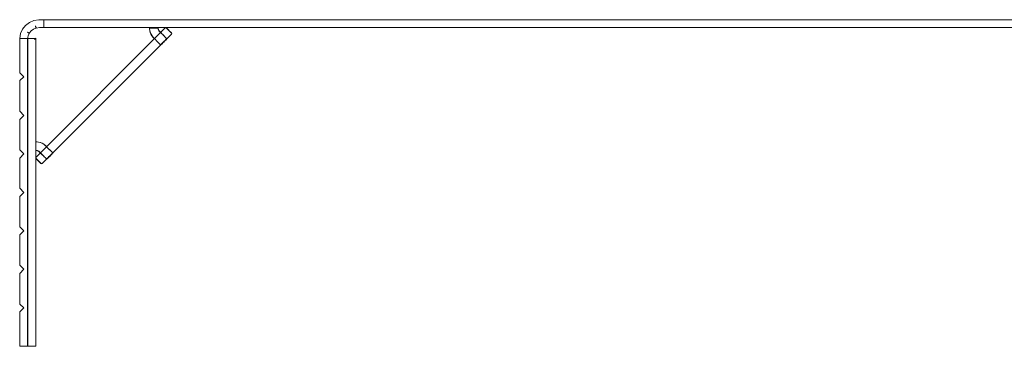
# Model space of a CAD drawing. Units: millimetres. Extents: x -13904 to -11662, y -4170 to -2986.
# Drawn here: x -13904 to -12783, y -4170 to -3798 of the extents above; entities that cross this region are included whole.
import ezdxf

# ---------------------------------------------------------------- set-up
doc = ezdxf.new("R2010")
doc.units = ezdxf.units.MM
doc.layers.add('HIDE', color=7, linetype='Continuous', lineweight=18, true_color=0x7fffbf)

# ---------------------------------------------------------------- blocks, each defined once
blk = doc.blocks.new('1_DWG-V1-ПАНЕЛИ')
at = {"layer": 'HIDE', "color": 7}
for p, q in [((-743.3, 179.6), (-746.8, 175.3)), ((-743.3, 179.6), (-738.9, 183)), ((-738.9, 183), (-733.8, 185.1)), ((-728.3, 186), (-733.8, 185.1)), ((-728.3, 186), (-722.7, 186)), ((-722.7, 177), (-722.7, 186)), ((-722.6, 186), (-722.7, 186)), ((-722.7, 186), (-722.7, 177)), ((-722.4, 186), (-722.6, 186)), ((-722, 186), (-722.4, 186)), ((-721.4, 186), (-722, 186)), ((-720.7, 186), (-721.4, 186)), ((-719.8, 186), (-720.7, 186)), ((-718.8, 186), (-719.8, 186)), ((-717.7, 186), (-718.8, 186)), ((-716.4, 186), (-717.7, 186)), ((-715, 186), (-716.4, 186)), ((-713.4, 186), (-715, 186)), ((-706.1, 186), (-713.4, 186)), ((-711.8, 186), (-713.4, 186)), ((-710, 186), (-711.8, 186)), ((-706.1, 186), (-710, 186)), ((-701.7, 186), (-706.1, 186)), ((-704, 186), (-706.1, 186)), ((-701.7, 186), (-704, 186)), ((-699.4, 186), (-701.7, 186)), ((-697, 186), (-699.4, 186)), ((-694.5, 186), (-697, 186)), ((-691.9, 186), (-694.5, 186)), ((-689.2, 186), (-691.9, 186)), ((-686.5, 186), (-689.2, 186)), ((-683.6, 186), (-686.5, 186)), ((-680.7, 186), (-683.6, 186)), ((-677.7, 186), (-680.7, 186)), ((-674.7, 186), (-677.7, 186)), ((-671.6, 186), (-674.7, 186)), ((-668.5, 186), (-671.6, 186)), ((-665.3, 186), (-668.5, 186)), ((-662, 186), (-665.3, 186)), ((-658.7, 186), (-662, 186)), ((658.7, 186), (-658.7, 186)), ((-750, 164.7), (-749, 170.2)), ((-749, 170.2), (-746.8, 175.3)), ((-739.3, 170.2), (-741.3, 171.9)), ((-738.8, 170.9), (-741.3, 171.9)), ((-740.4, 167.6), (-739.3, 170.2)), ((-737, 173.2), (-738.8, 170.9)), ((-737, 173.2), (-734.4, 175.2)), ((-734.4, 175.2), (-731.7, 176.3)), ((-730.9, 176.5), (-732, 179)), ((-731.7, 176.3), (-732, 179)), ((-584.3, 176.7), (-731.6, 29.3)), ((-727.6, 177), (-730.9, 176.5)), ((-727.6, 177), (-722.7, 177)), ((-724.5, 22.3), (-577.3, 169.6)), ((-722.7, 177), (-722.7, 177)), ((-722.6, 177), (-722.7, 177)), ((-722.4, 177), (-722.6, 177)), ((-722, 177), (-722.4, 177)), ((-721.4, 177), (-722, 177)), ((-720.7, 177), (-721.4, 177)), ((-719.8, 177), (-720.7, 177)), ((-718.8, 177), (-719.8, 177)), ((-717.7, 177), (-718.8, 177)), ((-716.4, 177), (-717.7, 177)), ((-715, 177), (-716.4, 177)), ((-713.4, 177), (-715, 177)), ((-711.8, 177), (-713.4, 177)), ((-710, 177), (-711.8, 177)), ((-708.1, 177), (-710, 177)), ((-706.1, 177), (-708.1, 177)), ((-704, 177), (-706.1, 177)), ((-701.7, 177), (-704, 177)), ((-699.4, 177), (-701.7, 177)), ((-697, 177), (-699.4, 177)), ((-694.5, 177), (-697, 177)), ((-691.9, 177), (-694.5, 177)), ((-689.2, 177), (-691.9, 177)), ((-686.5, 177), (-689.2, 177)), ((-683.6, 177), (-686.5, 177)), ((-680.7, 177), (-683.6, 177)), ((-677.7, 177), (-680.7, 177)), ((-674.7, 177), (-677.7, 177)), ((-671.6, 177), (-674.7, 177)), ((-668.5, 177), (-671.6, 177)), ((-665.3, 177), (-668.5, 177)), ((-662, 177), (-665.3, 177)), ((-658.7, 177), (-662, 177)), ((658.7, 177), (-658.7, 177)), ((-602.2, 176.5), (-602.2, 177)), ((-602.2, 176.5), (-602.2, 177)), ((-602.2, 176.5), (-602.2, 177)), ((-602.2, 176.5), (-602.2, 177)), ((-602.2, 176.5), (-602.2, 177)), ((-602.2, 177), (-601.4, 177)), ((-602.2, 177), (-601.5, 177)), ((-601.5, 176.9), (-602.2, 177)), ((-602.2, 177), (-602.2, 176.9)), ((-601.5, 177), (-602.2, 177)), ((-602.2, 176.5), (-602.2, 176.9)), ((-602.1, 175.2), (-602.2, 176.5)), ((-602.2, 176.2), (-602.2, 176.5)), ((-601.5, 176.5), (-602.2, 176.5)), ((-602.2, 176.3), (-602.2, 176.5)), ((-601.5, 176.5), (-602.2, 176.5)), ((-602.2, 176.5), (-601.6, 176.5)), ((-601.5, 176.5), (-602.2, 176.5)), ((-602, 176.5), (-602.2, 176.5)), ((-602.2, 176.5), (-602.1, 176.5)), ((-602.1, 175.3), (-602.2, 176.5)), ((-602.2, 175.5), (-602.2, 176.3)), ((-602.1, 175.2), (-602.2, 176.2)), ((-602, 173.8), (-602.2, 175.5)), ((-602.2, 175.5), (-601.9, 173.5)), ((-602.2, 175.5), (-602.1, 175.3)), ((-602.1, 176.5), (-601.6, 176.5)), ((-602.1, 175.2), (-602.1, 175.3)), ((-601.9, 173.6), (-602.1, 175.2)), ((-602, 176.5), (-601.5, 176.5)), ((-601.4, 171.7), (-602, 173.8)), ((-602, 173.8), (-601.4, 171.5)), ((-602, 173.8), (-601.9, 173.5)), ((-601.9, 173.6), (-601.9, 173.5)), ((-601.4, 171.5), (-601.9, 173.5)), ((-601.6, 176.9), (-600.9, 176.9)), ((-601.3, 176.5), (-601.6, 176.5)), ((-601.3, 176.5), (-601.6, 176.5)), ((-601.6, 176.5), (-600.9, 176.5)), ((-600.9, 176.5), (-601.6, 176.5)), ((-600.7, 177), (-601.5, 177)), ((-600.7, 177), (-601.5, 177)), ((-600.7, 176.5), (-601.5, 176.5)), ((-600.7, 176.5), (-601.5, 176.5)), ((-600.7, 176.5), (-601.5, 176.5)), ((-600.7, 176.5), (-601.5, 176.5)), ((-601.4, 177), (-600.6, 177)), ((-600.6, 169.6), (-601.4, 171.7)), ((-601.4, 171.7), (-600.5, 169.4)), ((-601.4, 171.7), (-601.4, 171.5)), ((-600.5, 169.5), (-601.4, 171.5)), ((-601.4, 171.5), (-601.4, 171.5)), ((-600.7, 177), (-601.3, 177)), ((-601.3, 177), (-600.5, 177)), ((-601.3, 176.9), (-600.9, 176.9)), ((-601.3, 176.5), (-600.9, 176.5)), ((-600.7, 176.5), (-601.3, 176.5)), ((-601.3, 176.5), (-600.5, 176.5)), ((-599.8, 176.9), (-600.9, 176.9)), ((-600.9, 176.9), (-599.7, 176.9)), ((-599.8, 176.5), (-600.9, 176.5)), ((-600.9, 176.5), (-599.7, 176.5)), ((-600.9, 176.5), (-599.8, 176.5)), ((-600.7, 177), (-599.7, 177)), ((-600.7, 177), (-600.7, 177)), ((-600.7, 176.5), (-599.7, 176.5)), ((-600.7, 176.5), (-600.7, 176.5)), ((-599.7, 176.5), (-600.7, 176.5)), ((-600.7, 176.5), (-599.8, 176.5)), ((-600.6, 177), (-599.7, 177)), ((-599.5, 167.7), (-600.6, 169.6)), ((-600.6, 169.6), (-599.4, 167.6)), ((-600.6, 169.6), (-600.5, 169.4)), ((-600.5, 177), (-599.4, 177)), ((-600.5, 176.5), (-599.4, 176.5)), ((-600.5, 169.5), (-600.5, 169.5)), ((-599.4, 167.6), (-600.5, 169.5)), ((-598.6, 177), (-599.8, 177)), ((-598.5, 177), (-599.8, 177)), ((-598.5, 176.9), (-599.8, 176.9)), ((-599.8, 176.9), (-598.5, 176.9)), ((-598.5, 176.9), (-599.8, 176.9)), ((-598.4, 176.9), (-599.8, 176.9)), ((-599.8, 176.5), (-598.5, 176.5)), ((-599.8, 176.5), (-598.5, 176.5)), ((-598.6, 176.5), (-599.8, 176.5)), ((-598.5, 176.5), (-599.8, 176.5)), ((-598.5, 176.5), (-599.8, 176.5)), ((-598.4, 176.5), (-599.8, 176.5)), ((-598.6, 177), (-599.7, 177)), ((-598.6, 177), (-599.7, 177)), ((-598.5, 176.9), (-599.7, 176.9)), ((-598.6, 176.5), (-599.7, 176.5)), ((-599.7, 176.5), (-598.5, 176.5)), ((-598.5, 176.5), (-599.7, 176.5)), ((-598.5, 177), (-599.4, 177)), ((-598.5, 176.9), (-599.4, 176.9)), ((-598.4, 176.9), (-599.4, 176.9)), ((-598.5, 176.5), (-599.4, 176.5)), ((-598.5, 176.5), (-599.4, 176.5)), ((-598.4, 176.5), (-599.4, 176.5)), ((-597.3, 176.9), (-598.8, 177)), ((-597.3, 176.9), (-598.8, 177)), ((-597.3, 176.5), (-598.8, 176.5)), ((-597.3, 176.5), (-598.8, 176.5)), ((-597.1, 176.9), (-598.7, 176.9)), ((-598.7, 176.9), (-597.1, 176.9)), ((-597.1, 176.5), (-598.7, 176.5)), ((-598.7, 176.5), (-597.1, 176.5)), ((-597.3, 176.9), (-598.6, 177)), ((-597.3, 176.9), (-598.6, 177)), ((-598.6, 177), (-598.5, 177)), ((-597.3, 176.5), (-598.6, 176.5)), ((-597.3, 176.5), (-598.6, 176.5)), ((-597.3, 176.5), (-598.6, 176.5)), ((-598.6, 176.5), (-598.5, 176.5)), ((-597.3, 176.9), (-598.5, 177)), ((-597.3, 176.9), (-598.5, 177)), ((-597.3, 176.9), (-598.5, 177)), ((-597.1, 176.9), (-598.5, 176.9)), ((-598.4, 176.9), (-598.5, 176.9)), ((-598.5, 176.5), (-597.2, 176.5)), ((-598.5, 176.5), (-597.2, 176.5)), ((-597.3, 176.5), (-598.5, 176.5)), ((-597.3, 176.5), (-598.5, 176.5)), ((-597.3, 176.5), (-598.5, 176.5)), ((-597.1, 176.5), (-598.5, 176.5)), ((-598.4, 176.5), (-598.5, 176.5)), ((-597.1, 176.5), (-598.5, 176.5)), ((-598.4, 176.9), (-597.1, 176.9)), ((-597.1, 176.9), (-598.4, 176.9)), ((-598.4, 176.9), (-597.1, 176.9)), ((-598.4, 176.5), (-597.1, 176.5)), ((-597.1, 176.5), (-598.4, 176.5)), ((-598.4, 176.5), (-597.1, 176.5)), ((-596, 176.9), (-597.3, 176.9)), ((-597.3, 176.9), (-595.7, 176.9)), ((-595.7, 176.9), (-597.3, 176.9)), ((-597.3, 176.9), (-596, 176.9)), ((-597.3, 176.9), (-595.9, 176.9)), ((-595.9, 176.5), (-597.3, 176.5)), ((-596, 176.5), (-597.3, 176.5)), ((-597.3, 176.5), (-595.7, 176.5)), ((-595.7, 176.5), (-597.3, 176.5)), ((-597.3, 176.5), (-596, 176.5)), ((-597.3, 176.5), (-595.9, 176.5)), ((-597.1, 176.9), (-595.8, 177)), ((-597.1, 176.9), (-595.6, 177)), ((-597.1, 176.9), (-595.9, 177)), ((-597.1, 176.9), (-595.6, 177)), ((-597.1, 176.9), (-595.9, 177)), ((-597.1, 176.9), (-595.8, 177)), ((-597.1, 176.9), (-595.9, 177)), ((-597.1, 176.5), (-595.8, 176.5)), ((-597.1, 176.5), (-595.6, 176.5)), ((-597.1, 176.5), (-595.9, 176.5)), ((-597.1, 176.5), (-595.6, 176.5)), ((-597.1, 176.5), (-595.9, 176.5)), ((-597.1, 176.5), (-595.8, 176.5)), ((-597.1, 176.5), (-595.9, 176.5)), ((-596, 176.9), (-595, 176.9)), ((-596, 176.9), (-594.6, 176.9)), ((-596, 176.5), (-595, 176.5)), ((-596, 176.5), (-594.6, 176.5)), ((-595.9, 177), (-595, 177)), ((-595.8, 177), (-595.9, 177)), ((-595.9, 177), (-594.6, 177)), ((-595.9, 176.9), (-594.6, 176.9)), ((-595.9, 176.9), (-594.7, 176.9)), ((-595.9, 176.9), (-595, 176.9)), ((-595.9, 176.9), (-594.6, 176.9)), ((-595.9, 176.5), (-594.6, 176.5)), ((-595.9, 176.5), (-594.7, 176.5)), ((-595.9, 176.5), (-595, 176.5)), ((-595.9, 176.5), (-594.6, 176.5)), ((-595.9, 176.5), (-595, 176.5)), ((-595.8, 177), (-594.6, 177)), ((-595.8, 176.5), (-594.6, 176.5)), ((-595.8, 176.5), (-594.6, 176.5)), ((-593.9, 177), (-595, 177)), ((-593.9, 176.5), (-595, 176.5)), ((-593.5, 176.9), (-594.7, 176.9)), ((-593.5, 176.5), (-594.7, 176.5)), ((-593.7, 177), (-594.6, 177)), ((-593.6, 176.9), (-594.6, 176.9)), ((-593.6, 176.9), (-594.6, 176.9)), ((-594.6, 176.9), (-593.5, 176.9)), ((-593.6, 176.5), (-594.6, 176.5)), ((-593.6, 176.5), (-594.6, 176.5)), ((-594.6, 176.5), (-593.5, 176.5)), ((-593.5, 176.5), (-594.6, 176.5)), ((-593.7, 176.5), (-594.6, 176.5)), ((-593.7, 176.5), (-594.6, 176.5)), ((-593.1, 177), (-593.9, 177)), ((-593.1, 176.5), (-593.9, 176.5)), ((-592.9, 177), (-593.7, 177)), ((-593.7, 177), (-593.1, 177)), ((-592.9, 176.5), (-593.7, 176.5)), ((-593.7, 176.5), (-593.1, 176.5)), ((-593.7, 176.5), (-592.9, 176.5)), ((-593.6, 176.5), (-592.8, 176.5)), ((-593.5, 176.9), (-592.8, 176.9)), ((-593.5, 176.5), (-592.8, 176.5)), ((-593.5, 176.5), (-592.8, 176.5)), ((-592.9, 177), (-592.2, 177)), ((-592.9, 176.9), (-592.2, 176.9)), ((-592.9, 176.5), (-592.2, 176.5)), ((-592.4, 176.5), (-592.9, 176.5)), ((-592.2, 176.9), (-592.8, 176.9)), ((-592.8, 176.9), (-592.2, 176.9)), ((-592.2, 176.5), (-592.8, 176.5)), ((-592.2, 176.5), (-592.8, 176.5)), ((-592.8, 176.5), (-592.2, 176.5)), ((-592.3, 176.5), (-592.8, 176.5)), ((-592.4, 176.5), (-592.2, 176.5)), ((-592.3, 176.9), (-592.2, 176.9)), ((-592.3, 176.5), (-592.2, 176.5)), ((-592.2, 176.5), (-592.3, 176.5)), ((-592.2, 176.9), (-592.2, 177)), ((-592.2, 177), (-592.2, 177)), ((-592.2, 176.5), (-592.2, 176.9)), ((-592.2, 176.5), (-592.2, 176.9)), ((-592.2, 176.5), (-592.2, 176.9)), ((-592.2, 176.5), (-592.2, 176.9)), ((-592.2, 176.5), (-592.2, 176.9)), ((-592.2, 176.7), (-592.2, 176.9)), ((-592.2, 176.3), (-592.2, 176.7)), ((-592.2, 176.5), (-592.2, 176.7)), ((-592.2, 176.5), (-592.2, 176.5)), ((-592.2, 175.9), (-592.2, 176.3)), ((-592.2, 175.9), (-592.2, 175.3)), ((-592.1, 174.9), (-592.2, 175.7)), ((-592.2, 175.7), (-592.2, 175.3)), ((-592.2, 175.4), (-592, 174.6)), ((-592.2, 175.4), (-592.2, 175.3)), ((-592.1, 174.9), (-592.2, 175.3)), ((-591.9, 174.2), (-592.1, 174.9)), ((-592.1, 174.9), (-592, 174.6)), ((-592, 174.7), (-591.7, 174)), ((-592, 174.7), (-592, 174.6)), ((-591.9, 174.2), (-592, 174.6)), ((-591.5, 173.4), (-591.7, 174)), ((-590.8, 172.6), (-591.6, 173.6)), ((-591.6, 173.6), (-591.5, 173.4)), ((-590.9, 172.8), (-591.5, 173.5)), ((-591.5, 173.5), (-591.5, 173.4)), ((-590.8, 172.6), (-591.5, 173.4)), ((-589.8, 171.7), (-590.9, 172.8)), ((-589, 170.8), (-590.8, 172.6)), ((-590.8, 172.6), (-590.7, 172.5)), ((-588.4, 170.5), (-589.8, 171.7)), ((-589, 170.8), (-587.2, 169)), ((-588.4, 170.5), (-588.4, 170.4)), ((-587.2, 169.2), (-588.4, 170.4)), ((-587.2, 169.2), (-586.1, 168)), ((-587.2, 169.2), (-586.2, 168)), ((-587.2, 169.2), (-586.2, 168)), ((-587.2, 169), (-586.1, 167.9)), ((-584.3, 176.7), (-584.2, 176.8)), ((-584, 176.9), (-584.2, 176.8)), ((-583.9, 177), (-584, 176.9)), ((-583.5, 176.9), (-583.8, 176.9)), ((-583.8, 176.9), (-583.3, 176.7)), ((-583.4, 176.9), (-583.6, 177)), ((-583.3, 176.8), (-583.4, 176.9)), ((-583.1, 176.7), (-583.3, 176.8)), ((-581.3, 174.9), (-583.1, 176.7)), ((-581.3, 174.8), (-583.1, 176.7)), ((-581.3, 174.9), (-583.1, 176.6)), ((-581.2, 174.8), (-583.1, 176.6)), ((-583.1, 176.6), (-582.9, 176.5)), ((-583.1, 176.6), (-582.9, 176.5)), ((-581.3, 174.8), (-582.9, 176.5)), ((-581.2, 174.8), (-582.9, 176.5)), ((-581.1, 174.7), (-582.9, 176.5)), ((-581.2, 174.8), (-582.9, 176.5)), ((-582.9, 176.5), (-582.6, 176.2)), ((-582.6, 176.2), (-582.9, 176.5)), ((-581.2, 174.8), (-582.6, 176.2)), ((-581.1, 174.7), (-582.6, 176.2)), ((-582.6, 176.2), (-582.3, 175.8)), ((-582.3, 175.8), (-582.6, 176.2)), ((-580.8, 174.4), (-582.3, 175.8)), ((-581, 174.5), (-582.3, 175.8)), ((-582.3, 175.8), (-581.8, 175.4)), ((-581.8, 175.4), (-582.3, 175.8)), ((-581, 174.5), (-581.8, 175.4)), ((-580.8, 174.4), (-581.8, 175.4)), ((-581.8, 175.4), (-581.3, 174.9)), ((-581.3, 174.9), (-581.8, 175.4)), ((-581.3, 174.9), (-581.2, 174.8)), ((-581.3, 174.9), (-581, 174.5)), ((-581.3, 174.9), (-581, 174.5)), ((-581.3, 174.9), (-581.2, 174.8)), ((-580.4, 174), (-581.3, 174.9)), ((-580.6, 174.2), (-581.3, 174.9)), ((-581.3, 174.9), (-580.8, 174.3)), ((-580.8, 174.3), (-581.3, 174.9)), ((-581.3, 174.8), (-581.2, 174.8)), ((-581.2, 174.8), (-581.3, 174.8)), ((-581.2, 174.8), (-581, 174.5)), ((-581, 174.5), (-581.2, 174.8)), ((-581.1, 174.7), (-581, 174.5)), ((-581, 174.5), (-581.1, 174.7)), ((-580.9, 174.3), (-581.1, 174.2)), ((-581, 174.5), (-580.2, 173.8)), ((-580.2, 173.8), (-581, 174.5)), ((-580.8, 174.4), (-580.6, 174.2)), ((-580.6, 174.2), (-580.8, 174.4)), ((-580.8, 174.3), (-580.2, 173.8)), ((-580.2, 173.8), (-580.8, 174.3)), ((-580.6, 174.2), (-580.4, 174)), ((-580.6, 174.2), (-580.2, 173.8)), ((-580.2, 173.8), (-580.6, 174.2)), ((-580.4, 174), (-580.2, 173.8)), ((-580.2, 173.8), (-580.4, 174)), ((-580.2, 173.8), (-580, 173.5)), ((-580.2, 173.8), (-579.4, 173)), ((-579.4, 173), (-580.2, 173.8)), ((-580, 173.5), (-580.2, 173.8)), ((-580.2, 173.8), (-579.6, 173.2)), ((-579.6, 173.2), (-580.2, 173.8)), ((-580, 173.5), (-579.1, 172.6)), ((-579.8, 173.3), (-580, 173.5)), ((-579.8, 173.3), (-579.4, 173)), ((-579.8, 173.3), (-579.1, 172.6)), ((-579.4, 173), (-579.8, 173.3)), ((-579.6, 173.2), (-579.1, 172.6)), ((-579.1, 172.6), (-579.6, 173.2)), ((-579.6, 173.1), (-578.1, 171.7)), ((-579.6, 173.1), (-578.6, 172.1)), ((-579.4, 173), (-579.3, 172.8)), ((-579.4, 173), (-579.2, 172.7)), ((-579.4, 173), (-579.1, 172.6)), ((-579.1, 172.6), (-579.4, 173)), ((-579.2, 172.7), (-579.4, 173)), ((-579.3, 172.8), (-579.4, 173)), ((-579.3, 172.8), (-577.5, 171)), ((-579.3, 172.8), (-577.8, 171.3)), ((-579.2, 172.7), (-579.1, 172.7)), ((-579.2, 172.7), (-579.1, 172.6)), ((-579.2, 172.7), (-577.3, 170.9)), ((-579.1, 172.6), (-579.2, 172.7)), ((-579.1, 172.7), (-579.2, 172.7)), ((-579.2, 172.7), (-577.8, 171.3)), ((-579.2, 172.7), (-577.5, 171)), ((-579.1, 172.7), (-579.1, 172.6)), ((-579.1, 172.7), (-577.3, 170.9)), ((-579.1, 172.6), (-579.1, 172.7)), ((-579.1, 172.7), (-577.5, 171)), ((-579.1, 172.6), (-578.6, 172.1)), ((-578.6, 172.1), (-579.1, 172.6)), ((-578.6, 172.1), (-578.1, 171.7)), ((-578.1, 171.7), (-578.6, 172.1)), ((-578.1, 171.7), (-577.8, 171.3)), ((-577.8, 171.3), (-578.1, 171.7)), ((-577.8, 171.3), (-577.5, 171)), ((-577.5, 171), (-577.8, 171.3)), ((-577.5, 171), (-577.3, 170.9)), ((-577.3, 170.9), (-577.3, 170.8)), ((-577.3, 170.8), (-577.3, 170.9)), ((-577.3, 170.8), (-577.1, 170.7)), ((-577.3, 169.6), (-577.1, 169.8)), ((-577.1, 170.7), (-577, 170.5)), ((-577, 169.9), (-577.1, 169.8)), ((-577, 170.5), (-577, 170.4)), ((-577, 170.1), (-577, 169.9)), ((-750, 164.7), (-750, 164.7)), ((-750, 164.7), (-741, 164.7)), ((-750, 164.6), (-750, 164.7)), ((-750, 164.4), (-750, 164.6)), ((-750, 164), (-750, 164.4)), ((-750, 163.4), (-750, 164)), ((-750, 162.7), (-750, 163.4)), ((-750, 161.8), (-750, 162.7)), ((-750, 160.8), (-750, 161.8)), ((-750, 159.7), (-750, 160.8)), ((-750, 158.4), (-750, 159.7)), ((-750, 157), (-750, 158.4)), ((-750, 155.4), (-750, 157)), ((-740.4, 167.6), (-741, 164.7)), ((-740.9, 165.3), (-741, 164.7)), ((-741, 164.7), (-741, 164.6)), ((-741, 164.6), (-741, 164.7)), ((-741, 162.7), (-741, 164.6)), ((-741, 163.2), (-741, 162.7)), ((-741, 161.8), (-741, 162.7)), ((-741, 160.8), (-741, 161.8)), ((-741, 159.7), (-741, 160.8)), ((-741, 158.4), (-741, 159.7)), ((-741, 157), (-741, 158.4)), ((-741, 155.4), (-741, 157)), ((-731.8, 164.8), (-740.8, 164.7)), ((-731.8, 164.5), (-740.8, 164.7)), ((-740.8, 164.6), (-740.8, 164.7)), ((-740.8, 164.7), (-740.8, 164.7)), ((-740.8, 162.7), (-740.8, 164.6)), ((-740.8, 164.4), (-740.8, 164.6)), ((-740.8, 164), (-740.8, 164.4)), ((-740.8, 163.4), (-740.8, 164)), ((-740.8, 162.7), (-740.8, 163.4)), ((-740.8, 162.7), (-740.8, 163.2)), ((-740.8, 161.8), (-740.8, 162.7)), ((-740.8, 160.8), (-740.8, 161.8)), ((-740.8, 159.7), (-740.8, 160.8)), ((-740.8, 158.4), (-740.8, 159.7)), ((-740.8, 152), (-740.8, 158.4)), ((-731.9, 163.6), (-733.5, 163.8)), ((-731.9, 163.6), (-731.8, 164.5)), ((-731.8, 164.5), (-731.8, 164.8)), ((-731.8, 164.5), (-731.8, 164.8)), ((-731.8, 164.8), (-731.8, 164.6)), ((-731.8, 164.5), (-731.8, 162.7)), ((-731.8, 164.2), (-731.8, 163.5)), ((-731.8, 164.2), (-731.8, 162.7)), ((-731.8, 163.5), (-731.8, 162.7)), ((-731.8, 163.2), (-731.8, 162.7)), ((-731.8, 162.7), (-731.8, 161.8)), ((-731.8, 161.8), (-731.8, 160.8)), ((-731.8, 160.8), (-731.8, 159.7)), ((-731.8, 159.7), (-731.8, 158.4)), ((-731.8, 158.4), (-731.8, 157)), ((-731.8, 158.4), (-731.8, 152)), ((-731.8, 157), (-731.8, 155.4)), ((-598.1, 165.9), (-599.5, 167.7)), ((-599.5, 167.7), (-598.1, 165.8)), ((-599.5, 167.7), (-599.4, 167.6)), ((-598.2, 166), (-599.4, 167.6)), ((-596.8, 164.6), (-598.2, 166)), ((-598.1, 165.9), (-598.1, 165.8)), ((-596.7, 164.4), (-598.1, 165.8)), ((-595.4, 163.3), (-596.8, 164.6)), ((-594.3, 162.1), (-595.4, 163.3)), ((-594.3, 162.1), (-593.2, 160.9)), ((-593.2, 160.9), (-594.3, 162.1)), ((-594.3, 162.1), (-593.2, 161)), ((-593.2, 161), (-592.3, 160)), ((-592.6, 160.3), (-592.7, 160.3)), ((-592.6, 160.3), (-592, 159.7)), ((-592.3, 160), (-591.5, 159.2)), ((-591.9, 159.6), (-592, 159.7)), ((-591.3, 159), (-591.9, 159.6)), ((-591.5, 159.2), (-591, 158.6)), ((-591.3, 159), (-591.5, 159.1)), ((-590.8, 158.4), (-591, 158.6)), ((-590.3, 157.9), (-591, 158.6)), ((-590.8, 158.4), (-590.3, 157.9)), ((-590.3, 157.9), (-590.8, 158.4)), ((-590.8, 158.4), (-590.5, 158.2)), ((-589.9, 157.6), (-590.5, 158.2)), ((-590.3, 157.9), (-590.5, 158.2)), ((-590.5, 158.2), (-590.2, 157.8)), ((-590.3, 157.9), (-589.9, 157.6)), ((-589.7, 157.3), (-590.2, 157.8)), ((-590.2, 157.8), (-589.9, 157.6)), ((-589.9, 157.6), (-589.8, 157.4)), ((-589.4, 157.1), (-589.8, 157.4)), ((-589.5, 157.1), (-589.8, 157.4)), ((-589.1, 158), (-589.7, 157.4)), ((-589.4, 157.1), (-589.7, 157.4)), ((-589.5, 157.1), (-589.7, 157.4)), ((-589.7, 157.3), (-589.5, 157.1)), ((-589.5, 157.1), (-589.4, 157.1)), ((-589.4, 157.1), (-589.5, 157.1)), ((-588.8, 157.7), (-589.4, 157.1)), ((-589.1, 158), (-588.5, 158.6)), ((-588.8, 157.7), (-588.2, 158.3)), ((-588.5, 158.6), (-587.9, 159.2)), ((-588.2, 158.3), (-587.6, 158.9)), ((-587.2, 159.9), (-587.9, 159.2)), ((-586.9, 159.6), (-587.6, 158.9)), ((-587.2, 159.9), (-586.3, 160.8)), ((-586.9, 159.6), (-586, 160.5)), ((-586.3, 160.8), (-585.3, 161.8)), ((-586.1, 168), (-585.2, 167)), ((-585.5, 167.3), (-586.1, 167.9)), ((-585.5, 167.3), (-586.1, 167.9)), ((-586, 160.5), (-585, 161.5)), ((-585.3, 161.8), (-584.6, 162.5)), ((-585.2, 167), (-584.4, 166.1)), ((-585, 161.5), (-584.3, 162.2)), ((-584.6, 162.5), (-583.9, 163.2)), ((-584.4, 166.1), (-583.7, 165.5)), ((-584.3, 162.2), (-583.6, 162.9)), ((-583.7, 165.5), (-583.9, 165.7)), ((-583.9, 165.7), (-583.5, 165.2)), ((-583.9, 163.2), (-583.2, 163.8)), ((-583.7, 165.5), (-583.3, 165)), ((-583.7, 165.5), (-583.5, 165.2)), ((-583.6, 162.9), (-583, 163.6)), ((-583.3, 165), (-583.5, 165.2)), ((-582.9, 164.6), (-583.5, 165.2)), ((-583.3, 165), (-582.9, 164.6)), ((-583.2, 163.8), (-582.7, 164.4)), ((-582.9, 164.6), (-583.1, 164.9)), ((-582.9, 164.6), (-583.1, 164.9)), ((-583.1, 164.9), (-582.9, 164.6)), ((-583, 163.6), (-582.4, 164.1)), ((-582.9, 164.6), (-582.6, 164.4)), ((-582.4, 164.2), (-582.9, 164.6)), ((-582.6, 164.4), (-582.9, 164.6)), ((-582.9, 164.6), (-582.7, 164.5)), ((-582.4, 164.1), (-582.7, 164.5)), ((-582.7, 164.5), (-582.7, 164.4)), ((-582.7, 164.4), (-582.7, 164.5)), ((-582.4, 164.2), (-582.7, 164.4)), ((-582.4, 164.1), (-582.7, 164.4)), ((-582.6, 164.4), (-582.4, 164.2)), ((-582.4, 164.2), (-582.6, 164.4)), ((-750, 153.8), (-750, 155.4)), ((-750, 152), (-750, 153.8)), ((-750, 150.1), (-750, 152)), ((-750, 141.4), (-750, 150.1)), ((-750, 145.9), (-750, 150.1)), ((-750, 148.1), (-750, 150.1)), ((-750, 145.9), (-750, 148.1)), ((-750, 143.7), (-750, 145.9)), ((-741, 153.8), (-741, 155.4)), ((-741, 152), (-741, 153.8)), ((-741, 150.1), (-741, 152)), ((-741, 148.1), (-741, 150.1)), ((-741, 145.9), (-741, 148.1)), ((-741, 143.7), (-741, 145.9)), ((-740.8, 152), (-740.8, 155.4)), ((-740.8, 153.8), (-740.8, 155.4)), ((-740.8, 152), (-740.8, 153.8)), ((-740.8, 150.1), (-740.8, 152)), ((-740.8, 148.1), (-740.8, 150.1)), ((-740.8, 145.9), (-740.8, 148.1)), ((-740.8, 143.7), (-740.8, 145.9)), ((-731.8, 155.4), (-731.8, 153.8)), ((-731.8, 155.4), (-731.8, 152)), ((-731.8, 153.8), (-731.8, 152)), ((-731.8, 152), (-731.8, 150.1)), ((-731.8, 150.1), (-731.8, 148.1)), ((-731.8, 148.1), (-731.8, 145.9)), ((-731.8, 145.9), (-731.8, 143.7)), ((-750, 141.4), (-750, 143.7)), ((-750, 139), (-750, 141.4)), ((-750, 136.5), (-750, 139)), ((-750, 133.9), (-750, 136.5)), ((-741, 141.4), (-741, 143.7)), ((-741, 139), (-741, 141.4)), ((-741, 136.5), (-741, 139)), ((-741, 133.9), (-741, 136.5)), ((-740.8, 141.4), (-740.8, 143.7)), ((-740.8, 139), (-740.8, 141.4)), ((-740.8, 136.5), (-740.8, 139)), ((-740.8, 133.9), (-740.8, 136.5)), ((-731.8, 143.7), (-731.8, 141.4)), ((-731.8, 141.4), (-731.8, 139)), ((-731.8, 139), (-731.8, 136.5)), ((-731.8, 136.5), (-731.8, 133.9)), ((-750, 131.2), (-750, 133.9)), ((-750, 128.4), (-750, 131.2)), ((-750, 128.4), (-750, 125.6)), ((-745.3, 120.9), (-750, 125.6)), ((-741, 131.2), (-741, 133.9)), ((-741, 128.4), (-741, 131.2)), ((-741, 125.6), (-741, 128.4)), ((-741, 120.9), (-741, 125.6)), ((-740.8, 131.2), (-740.8, 133.9)), ((-740.8, 128.4), (-740.8, 131.2)), ((-740.8, 125.6), (-740.8, 128.4)), ((-740.8, 120.9), (-740.8, 125.6)), ((-731.8, 133.9), (-731.8, 131.2)), ((-731.8, 128.4), (-731.8, 131.2)), ((-731.8, 128.4), (-731.8, 125.6)), ((-731.8, 120.9), (-731.8, 125.6)), ((-750, 116.7), (-745.3, 120.9)), ((-750, 113.6), (-750, 116.7)), ((-750, 110.4), (-750, 113.6)), ((-741, 116.7), (-741, 120.9)), ((-741, 113.6), (-741, 116.7)), ((-741, 110.4), (-741, 113.6)), ((-740.8, 116.7), (-740.8, 120.9)), ((-740.8, 113.6), (-740.8, 116.7)), ((-740.8, 110.4), (-740.8, 113.6)), ((-731.8, 120.9), (-731.8, 116.7)), ((-731.8, 116.7), (-731.8, 113.6)), ((-731.8, 113.6), (-731.8, 110.4)), ((-750, 107.2), (-750, 110.4)), ((-750, 104), (-750, 107.2)), ((-750, 104), (-750, 100.7)), ((-741, 107.2), (-741, 110.4)), ((-741, 104), (-741, 107.2)), ((-741, 100.7), (-741, 104)), ((-740.8, 107.2), (-740.8, 110.4)), ((-740.8, 104), (-740.8, 107.2)), ((-740.8, 100.7), (-740.8, 104)), ((-731.8, 110.4), (-731.8, 107.2)), ((-731.8, 104), (-731.8, 107.2)), ((-731.8, 104), (-731.8, 100.7)), ((-750, 100.7), (-750, 81.8)), ((-741, 100.7), (-741, 77.1)), ((-740.8, 77.1), (-740.8, 100.7)), ((-731.8, 77.1), (-731.8, 100.7)), ((-745.3, 77.1), (-750, 81.8)), ((-750, 72.4), (-745.3, 77.1)), ((-750, 72.4), (-750, 38)), ((-741, 33.2), (-741, 77.1)), ((-740.8, 33.2), (-740.8, 77.1)), ((-731.8, 33.2), (-731.8, 77.1)), ((-731.5, 47), (-731.8, 47)), ((-731.5, 46.9), (-731.8, 46.9)), ((-731.5, 46.9), (-731.8, 46.9)), ((-731.5, 46.9), (-731.8, 46.9)), ((-731.5, 47), (-731.5, 46.8)), ((-730.2, 46.9), (-731.5, 46.9)), ((-731.2, 46.9), (-731.5, 46.9)), ((-731.5, 46.9), (-731.5, 46.9)), ((-731.5, 46.2), (-731.5, 46.9)), ((-731.3, 46.9), (-731.5, 46.9)), ((-731.5, 46.2), (-731.5, 46.9)), ((-731.5, 46.4), (-731.5, 46.9)), ((-731.5, 46.3), (-731.5, 46.9)), ((-731.5, 46.9), (-731.5, 46.8)), ((-730.3, 46.9), (-731.5, 46.9)), ((-731.5, 46.8), (-731.5, 46.3)), ((-731.5, 46.8), (-731.5, 46.4)), ((-731.5, 46.4), (-731.5, 45.6)), ((-731.5, 45.6), (-731.5, 46.4)), ((-731.5, 45.5), (-731.5, 46.3)), ((-731.5, 46.3), (-731.5, 45.5)), ((-731.5, 46.2), (-731.5, 45.5)), ((-731.5, 45.4), (-731.5, 46.2)), ((-731.5, 46.1), (-731.5, 45.6)), ((-731.5, 45.5), (-731.5, 46)), ((-731.5, 46), (-731.5, 45.3)), ((-731.5, 44.5), (-731.5, 45.6)), ((-731.5, 45.6), (-731.5, 44.4)), ((-731.5, 44.5), (-731.5, 45.6)), ((-731.5, 45.5), (-731.5, 44.5)), ((-731.5, 45.5), (-731.5, 45.5)), ((-731.5, 44.5), (-731.5, 45.5)), ((-731.5, 45.5), (-731.5, 44.5)), ((-731.5, 45.5), (-731.5, 44.5)), ((-731.5, 44.4), (-731.5, 45.4)), ((-731.5, 45.3), (-731.5, 44.5)), ((-731.5, 45.3), (-731.5, 44.4)), ((-731.5, 45.3), (-731.5, 44.2)), ((-730.5, 46.9), (-731.3, 46.9)), ((-730.2, 46.9), (-731.2, 46.9)), ((-728.8, 46.7), (-730.5, 46.9)), ((-730.5, 46.9), (-728.5, 46.7)), ((-730.5, 46.9), (-730.3, 46.9)), ((-730.2, 46.9), (-730.3, 46.9)), ((-728.5, 46.7), (-730.2, 46.9)), ((-726.6, 46.2), (-728.8, 46.7)), ((-728.8, 46.7), (-726.5, 46.1)), ((-728.8, 46.7), (-728.5, 46.7)), ((-726.5, 46.1), (-728.5, 46.7)), ((-728.5, 46.7), (-728.5, 46.7)), ((-724.6, 45.3), (-726.6, 46.2)), ((-726.6, 46.2), (-724.4, 45.3)), ((-726.6, 46.2), (-726.5, 46.1)), ((-724.5, 45.3), (-726.5, 46.1)), ((-726.5, 46.1), (-726.5, 46.1)), ((-722.7, 44.3), (-724.6, 45.3)), ((-724.6, 45.3), (-722.6, 44.2)), ((-724.6, 45.3), (-724.4, 45.3)), ((-724.5, 45.3), (-724.4, 45.3)), ((-722.6, 44.2), (-724.4, 45.3)), ((-745.3, 33.2), (-750, 38)), ((-731.5, 36.9), (-731.8, 36.9)), ((-731.5, 36.9), (-731.8, 36.9)), ((-731.5, 36.9), (-731.8, 36.9)), ((-731.3, 36.9), (-731.7, 36.9)), ((-731.5, 36.9), (-731.7, 36.9)), ((-731.5, 43.3), (-731.5, 44.5)), ((-731.5, 44.5), (-731.5, 43.3)), ((-731.5, 44.5), (-731.5, 43.2)), ((-731.5, 43.3), (-731.5, 44.5)), ((-731.5, 43.3), (-731.5, 44.5)), ((-731.5, 43.3), (-731.5, 44.5)), ((-731.5, 43.2), (-731.5, 44.5)), ((-731.5, 43.2), (-731.5, 44.5)), ((-731.5, 43.1), (-731.5, 44.5)), ((-731.5, 44.4), (-731.5, 43.3)), ((-731.5, 43.3), (-731.5, 44.4)), ((-731.5, 43.3), (-731.5, 44.4)), ((-731.5, 44.4), (-731.5, 44.2)), ((-731.5, 43.2), (-731.5, 44.4)), ((-731.5, 43.3), (-731.5, 44.2)), ((-731.5, 43.2), (-731.5, 44.1)), ((-731.5, 43.1), (-731.5, 44.1)), ((-731.5, 42), (-731.5, 43.5)), ((-731.5, 42), (-731.5, 43.5)), ((-731.5, 41.9), (-731.5, 43.4)), ((-731.5, 43.4), (-731.5, 41.9)), ((-731.5, 42), (-731.5, 43.3)), ((-731.5, 43.3), (-731.5, 41.9)), ((-731.5, 43.3), (-731.5, 41.9)), ((-731.5, 42), (-731.5, 43.3)), ((-731.5, 42), (-731.5, 43.3)), ((-731.5, 42), (-731.5, 43.3)), ((-731.5, 42), (-731.5, 43.3)), ((-731.5, 42), (-731.5, 43.3)), ((-731.5, 42), (-731.5, 43.3)), ((-731.5, 42), (-731.5, 43.3)), ((-731.5, 43.3), (-731.5, 43.3)), ((-731.5, 41.9), (-731.5, 43.2)), ((-731.5, 43.1), (-731.5, 41.9)), ((-731.5, 41.9), (-731.5, 43.1)), ((-731.5, 42), (-731.5, 40.7)), ((-731.5, 40.8), (-731.5, 42)), ((-731.5, 42), (-731.5, 40.5)), ((-731.5, 40.5), (-731.5, 42)), ((-731.5, 42), (-731.5, 40.8)), ((-731.5, 42), (-731.5, 40.7)), ((-731.5, 41.9), (-731.5, 40.6)), ((-731.5, 41.9), (-731.5, 40.6)), ((-731.5, 41.9), (-731.5, 40.6)), ((-731.5, 41.9), (-731.5, 40.6)), ((-731.5, 41.9), (-731.5, 40.4)), ((-731.5, 41.9), (-731.5, 40.4)), ((-731.5, 41.9), (-731.5, 40.6)), ((-731.5, 41.9), (-731.5, 40.6)), ((-731.5, 41.9), (-731.5, 40.6)), ((-731.5, 40.8), (-731.5, 39.8)), ((-731.5, 40.8), (-731.5, 39.4)), ((-731.5, 40.7), (-731.5, 39.4)), ((-731.5, 40.7), (-731.5, 39.4)), ((-731.5, 40.6), (-731.5, 39.5)), ((-731.5, 40.6), (-731.5, 39.5)), ((-731.5, 40.6), (-731.5, 39.8)), ((-731.5, 40.6), (-731.5, 40.6)), ((-731.5, 40.6), (-731.5, 39.4)), ((-731.5, 38.5), (-731.5, 39.8)), ((-731.5, 38.6), (-731.5, 39.8)), ((-731.5, 39.5), (-731.5, 39.8)), ((-731.5, 38.6), (-731.5, 39.5)), ((-731.5, 39.4), (-731.5, 38.3)), ((-731.5, 38.3), (-731.5, 39.4)), ((-731.5, 39.4), (-731.5, 38.3)), ((-731.5, 39.4), (-731.5, 38.3)), ((-731.5, 38.4), (-731.5, 39.4)), ((-731.5, 38.6), (-731.5, 39.4)), ((-731.5, 38.4), (-731.5, 39.4)), ((-731.5, 37.9), (-731.5, 38.6)), ((-731.5, 38.3), (-731.5, 38.5)), ((-731.5, 37.6), (-731.5, 38.4)), ((-731.5, 38.4), (-731.5, 37.9)), ((-731.5, 37.6), (-731.5, 38.4)), ((-731.5, 38.3), (-731.5, 37.6)), ((-731.5, 38.3), (-731.5, 37.5)), ((-731.5, 38.3), (-731.5, 37.5)), ((-731.5, 37.6), (-731.5, 36.9)), ((-731.5, 37.6), (-731.5, 37)), ((-731.5, 37.1), (-731.5, 37.6)), ((-731.5, 36.9), (-731.5, 37.5)), ((-731.5, 37.5), (-731.5, 36.9)), ((-731.5, 37.1), (-731.5, 37.5)), ((-731.5, 36.9), (-731.5, 37.1)), ((-731.5, 37), (-731.5, 37.1)), ((-731.5, 36.9), (-731.5, 36.9)), ((-730.9, 36.9), (-731.3, 36.9)), ((-730.9, 36.9), (-730.3, 36.9)), ((-729.9, 36.8), (-730.7, 37)), ((-730.7, 37), (-730.3, 36.9)), ((-729.9, 36.8), (-730.3, 36.9)), ((-730.3, 36.9), (-729.6, 36.7)), ((-730.3, 36.9), (-730.3, 36.9)), ((-729.2, 36.6), (-729.9, 36.8)), ((-729.9, 36.8), (-729.6, 36.7)), ((-729.6, 36.8), (-729, 36.5)), ((-729.6, 36.8), (-729.6, 36.7)), ((-729.2, 36.6), (-729.6, 36.7)), ((-728.4, 36.2), (-729, 36.5)), ((-727.6, 35.5), (-728.6, 36.3)), ((-728.6, 36.3), (-728.4, 36.2)), ((-727.8, 35.7), (-728.5, 36.3)), ((-728.5, 36.3), (-728.4, 36.2)), ((-727.6, 35.5), (-728.4, 36.2)), ((-726.7, 34.5), (-727.8, 35.7)), ((-725.8, 33.8), (-727.6, 35.5)), ((-727.6, 35.5), (-727.5, 35.4)), ((-725.4, 33.2), (-726.7, 34.5)), ((-724, 31.9), (-725.8, 33.8)), ((-720.9, 42.9), (-722.7, 44.3)), ((-722.7, 44.3), (-720.8, 42.8)), ((-722.7, 44.3), (-722.6, 44.2)), ((-721, 42.9), (-722.6, 44.2)), ((-719.6, 41.6), (-721, 42.9)), ((-720.9, 42.9), (-720.8, 42.8)), ((-719.4, 41.5), (-720.8, 42.8)), ((-718.3, 40.2), (-719.6, 41.6)), ((-717.1, 39), (-718.3, 40.2)), ((-717.1, 39), (-715.9, 38)), ((-715.9, 38), (-717.1, 39)), ((-717.1, 39), (-716, 38)), ((-716, 38), (-715, 37.1)), ((-715.3, 37.4), (-714.6, 36.8)), ((-715.3, 37.4), (-715.3, 37.4)), ((-715, 37.1), (-714.2, 36.3)), ((-714.5, 36.7), (-714.6, 36.8)), ((-713.9, 36.1), (-714.5, 36.7)), ((-714.2, 36.3), (-713.6, 35.7)), ((-713.9, 36.1), (-714.1, 36.2)), ((-713.9, 36.1), (-713.6, 35.7)), ((-713.6, 35.7), (-713.2, 35.3)), ((-712.9, 33.9), (-713.5, 33.3)), ((-713.4, 35.5), (-713.2, 35.3)), ((-712.6, 34.7), (-713.2, 35.3)), ((-712.9, 35.1), (-712.8, 35)), ((-712.3, 34.5), (-712.9, 33.9)), ((-712.3, 34.4), (-712.8, 35)), ((-712.8, 35), (-712.6, 34.7)), ((-712.6, 34.7), (-712.3, 34.4)), ((-712.3, 34.4), (-712.6, 34.7)), ((-712.1, 34.2), (-712.6, 34.7)), ((-712.6, 34.7), (-712.4, 34.5)), ((-712.6, 33.6), (-712, 34.2)), ((-712.1, 34.2), (-712.4, 34.5)), ((-712.1, 34.2), (-712.4, 34.5)), ((-712.4, 34.5), (-712.3, 34.5)), ((-712.3, 34.5), (-712.4, 34.5)), ((-712, 34.2), (-712.3, 34.5)), ((-712.3, 34.4), (-712.1, 34.2)), ((-750, 28.5), (-745.3, 33.2)), ((-750, 28.5), (-750, -5.9)), ((-741, -10.6), (-741, 33.2)), ((-740.8, -10.6), (-740.8, 33.2)), ((-731.8, -10.6), (-731.8, 33.2)), ((-731.8, 29), (-731.7, 29.2)), ((-731.7, 28.3), (-731.8, 28.4)), ((-731.6, 29.3), (-731.7, 29.2)), ((-731.6, 28.1), (-731.7, 28.3)), ((-729.8, 26.3), (-731.6, 28.1)), ((-731.6, 28.1), (-731.5, 28.1)), ((-731.6, 28.1), (-731.5, 28.1)), ((-729.8, 26.3), (-731.5, 28.1)), ((-729.8, 26.3), (-731.5, 28.1)), ((-729.7, 26.2), (-731.4, 27.9)), ((-729.6, 26.1), (-731.4, 27.9)), ((-729.7, 26.2), (-731.4, 27.9)), ((-731.4, 27.9), (-731.1, 27.6)), ((-731.1, 27.6), (-731.4, 27.9)), ((-729.7, 26.2), (-731.1, 27.6)), ((-729.6, 26.1), (-731.1, 27.6)), ((-731.1, 27.6), (-730.7, 27.3)), ((-730.7, 27.3), (-731.1, 27.6)), ((-729.4, 26), (-730.7, 27.3)), ((-729.3, 25.8), (-730.7, 27.3)), ((-729.4, 26), (-730.7, 27.3)), ((-730.7, 27.3), (-730.3, 26.8)), ((-729.3, 25.8), (-730.3, 26.8)), ((-729.1, 25.6), (-730.3, 26.8)), ((-729.3, 25.8), (-730.3, 26.8)), ((-730.3, 26.8), (-729.8, 26.3)), ((-729.8, 26.3), (-730.3, 26.8)), ((-729.7, 26.2), (-729.8, 26.3)), ((-729.7, 26.2), (-729.8, 26.3)), ((-729.3, 25.8), (-729.8, 26.3)), ((-729.1, 25.6), (-729.8, 26.3)), ((-728.9, 25.4), (-729.8, 26.3)), ((-729.1, 25.6), (-729.8, 26.3)), ((-729.7, 26.2), (-729.8, 26.3)), ((-729.7, 26.2), (-729.8, 26.3)), ((-729.8, 26.3), (-729.2, 25.8)), ((-729.2, 25.8), (-729.8, 26.3)), ((-729.7, 26.2), (-728.2, 24.8)), ((-729.4, 26), (-729.7, 26.2)), ((-729.6, 26.1), (-729.4, 26)), ((-729.4, 26), (-729.6, 26.1)), ((-729.4, 26), (-729.1, 25.6)), ((-729.1, 25.6), (-729.4, 26)), ((-729.3, 25.8), (-729.1, 25.6)), ((-729.1, 25.6), (-729.3, 25.8)), ((-728.7, 25.2), (-729.2, 25.8)), ((-728.9, 25.4), (-729.2, 25.8)), ((-729.2, 25.8), (-728.7, 25.2)), ((-728.7, 25.2), (-729.2, 25.8)), ((-729.1, 25.6), (-728.9, 25.4)), ((-729.1, 25.6), (-728.2, 24.8)), ((-728.2, 24.8), (-729.1, 25.6)), ((-728.9, 25.4), (-728.7, 25.2)), ((-728.7, 25.2), (-728.9, 25.4)), ((-728.7, 25.2), (-728.5, 25)), ((-728.5, 25), (-728.7, 25.2)), ((-728.7, 25.2), (-728.1, 24.6)), ((-728.1, 24.6), (-728.7, 25.2)), ((-728.5, 25), (-727.5, 24.1)), ((-728.2, 24.8), (-728.5, 25)), ((-728.2, 24.8), (-728.1, 24.6)), ((-728.2, 24.8), (-727.9, 24.4)), ((-728.2, 24.8), (-727.6, 24.2)), ((-728.2, 24.8), (-727, 23.6)), ((-728.2, 24.8), (-727.5, 24.1)), ((-727.6, 24.2), (-728.2, 24.8)), ((-727.9, 24.4), (-728.2, 24.8)), ((-728.1, 24.6), (-728.2, 24.8)), ((-728.2, 24.8), (-727.5, 24.1)), ((-728.1, 24.6), (-727, 23.6)), ((-728.1, 24.6), (-727, 23.6)), ((-728.1, 24.6), (-727.5, 24.1)), ((-727.5, 24.1), (-728.1, 24.6)), ((-727.9, 24.4), (-727.7, 24.3)), ((-727.9, 24.4), (-727.6, 24.2)), ((-727.9, 24.4), (-726.2, 22.8)), ((-727.9, 24.4), (-726.6, 23.1)), ((-727.6, 24.2), (-727.9, 24.4)), ((-727.7, 24.3), (-727.9, 24.4)), ((-727.9, 24.4), (-726.6, 23.1)), ((-727.7, 24.3), (-726, 22.5)), ((-727.7, 24.3), (-726.2, 22.8)), ((-727.7, 24.3), (-726.6, 23.1)), ((-727.7, 24.3), (-726.2, 22.8)), ((-727.6, 24.2), (-727.6, 24.1)), ((-727.6, 24.2), (-725.8, 22.3)), ((-727.6, 24.2), (-726, 22.5)), ((-727.6, 24.1), (-727.6, 24.2)), ((-727.6, 24.2), (-726.2, 22.8)), ((-727.6, 24.2), (-726, 22.5)), ((-727.6, 24.1), (-725.7, 22.3)), ((-727.6, 24.1), (-725.8, 22.3)), ((-727.6, 24.1), (-725.7, 22.3)), ((-727.6, 24.1), (-726, 22.5)), ((-727.6, 24.1), (-725.8, 22.3)), ((-727.5, 24.1), (-727, 23.6)), ((-727, 23.6), (-727.5, 24.1)), ((-726.6, 23.1), (-726.2, 22.8)), ((-726.2, 22.8), (-726.6, 23.1)), ((-725.8, 22.5), (-726.3, 23)), ((-726.2, 22.8), (-726, 22.5)), ((-726, 22.5), (-726.2, 22.8)), ((-726, 22.5), (-725.8, 22.3)), ((-725.8, 22.3), (-726, 22.5)), ((-725.8, 22.5), (-725.6, 22.6)), ((-725.4, 33.2), (-725.4, 33.1)), ((-724.2, 32), (-725.4, 33.1)), ((-724.2, 32), (-723, 30.9)), ((-724.2, 32), (-723, 30.9)), ((-723, 30.9), (-724.2, 32)), ((-724, 31.9), (-722.9, 30.9)), ((-723, 30.9), (-722, 29.9)), ((-722.2, 30.2), (-722.9, 30.9)), ((-722.2, 30.2), (-722.9, 30.9)), ((-722, 29.9), (-721.1, 29.1)), ((-720.5, 28.5), (-721.2, 29.2)), ((-721.1, 29.1), (-720.5, 28.5)), ((-720.5, 28.5), (-720.7, 28.7)), ((-720, 28), (-720.7, 28.7)), ((-720.5, 28.5), (-720, 28)), ((-720.5, 28.5), (-720.2, 28.2)), ((-719.6, 27.6), (-720.2, 28.2)), ((-720, 28), (-719.6, 27.6)), ((-719.6, 27.6), (-720, 28)), ((-719.6, 27.6), (-719.9, 27.9)), ((-719.6, 27.6), (-719.9, 27.9)), ((-719.6, 27.6), (-719.3, 27.3)), ((-719.6, 27.6), (-719.5, 27.5)), ((-719.1, 27.1), (-719.5, 27.5)), ((-719.2, 27.2), (-719.5, 27.5)), ((-719.4, 27.4), (-719.5, 27.5)), ((-719.4, 27.4), (-719.5, 27.5)), ((-718.8, 28), (-719.4, 27.4)), ((-719.3, 27.3), (-719.2, 27.2)), ((-719.2, 27.2), (-719.1, 27.1)), ((-718.5, 27.7), (-719.1, 27.1)), ((-718.2, 28.6), (-718.8, 28)), ((-717.9, 28.3), (-718.5, 27.7)), ((-717.5, 29.3), (-718.2, 28.6)), ((-717.2, 29), (-717.9, 28.3)), ((-716.7, 30.1), (-717.5, 29.3)), ((-716.4, 29.8), (-717.2, 29)), ((-715.8, 31), (-716.7, 30.1)), ((-715.5, 30.7), (-716.4, 29.8)), ((-714.9, 31.9), (-715.8, 31)), ((-715.5, 30.7), (-714.6, 31.6)), ((-714.9, 31.9), (-714.2, 32.7)), ((-714.6, 31.6), (-713.9, 32.4)), ((-713.5, 33.3), (-714.2, 32.7)), ((-713.2, 33), (-713.9, 32.4)), ((-712.6, 33.6), (-713.2, 33)), ((-725.7, 22.3), (-725.6, 22.1)), ((-725.6, 22.1), (-725.4, 22)), ((-725.4, 22), (-725.3, 22)), ((-725, 22), (-724.8, 22)), ((-724.8, 22), (-724.7, 22.1)), ((-724.5, 22.3), (-724.7, 22.1)), ((-745.3, -10.6), (-750, -5.9)), ((-750, -15.3), (-745.3, -10.6)), ((-741, -54.4), (-741, -10.6)), ((-740.8, -54.4), (-740.8, -10.6)), ((-731.8, -54.4), (-731.8, -10.6)), ((-750, -15.3), (-750, -49.7)), ((-745.3, -54.4), (-750, -49.7)), ((-750, -59.1), (-745.3, -54.4)), ((-741, -98.2), (-741, -54.4)), ((-740.8, -98.2), (-740.8, -54.4)), ((-731.8, -98.2), (-731.8, -54.4)), ((-750, -59.1), (-750, -93.5)), ((-745.3, -98.2), (-750, -93.5)), ((-750, -102.9), (-745.3, -98.2)), ((-741, -98.2), (-741, -121.9)), ((-740.8, -98.2), (-740.8, -121.9)), ((-731.8, -98.2), (-731.8, -121.9)), ((-750, -121.9), (-750, -102.9)), ((-750, -125.2), (-750, -121.9)), ((-741, -125.2), (-741, -121.9)), ((-740.8, -125.2), (-740.8, -121.9)), ((-731.8, -121.9), (-731.8, -125.2)), ((-750, -125.2), (-750, -128.5)), ((-750, -131.7), (-750, -128.5)), ((-750, -134.8), (-750, -131.7)), ((-741, -125.2), (-741, -128.5)), ((-741, -128.5), (-741, -131.7)), ((-741, -131.7), (-741, -134.8)), ((-740.8, -128.5), (-740.8, -125.2)), ((-740.8, -131.7), (-740.8, -128.5)), ((-740.8, -134.8), (-740.8, -131.7)), ((-731.8, -125.2), (-731.8, -128.5)), ((-731.8, -128.5), (-731.8, -131.7)), ((-731.8, -131.7), (-731.8, -134.8)), ((-750, -137.9), (-750, -134.8)), ((-750, -137.9), (-745.3, -142)), ((-745.3, -142), (-750, -146.8)), ((-741, -134.8), (-741, -137.9)), ((-741, -137.9), (-741, -142)), ((-741, -142), (-741, -146.8)), ((-740.8, -137.9), (-740.8, -134.8)), ((-740.8, -142), (-740.8, -137.9)), ((-740.8, -142), (-740.8, -146.8)), ((-731.8, -134.8), (-731.8, -137.9)), ((-731.8, -137.9), (-731.8, -142)), ((-731.8, -142), (-731.8, -146.8)), ((-750, -146.8), (-750, -149.6)), ((-750, -149.6), (-750, -152.4)), ((-750, -152.4), (-750, -155.1)), ((-750, -155.1), (-750, -157.7)), ((-741, -146.8), (-741, -149.6)), ((-741, -149.6), (-741, -152.4)), ((-741, -152.4), (-741, -155.1)), ((-741, -155.1), (-741, -157.7)), ((-740.8, -149.6), (-740.8, -146.8)), ((-740.8, -152.4), (-740.8, -149.6)), ((-740.8, -155.1), (-740.8, -152.4)), ((-740.8, -157.7), (-740.8, -155.1)), ((-731.8, -146.8), (-731.8, -149.6)), ((-731.8, -149.6), (-731.8, -152.4)), ((-731.8, -152.4), (-731.8, -155.1)), ((-731.8, -155.1), (-731.8, -157.7)), ((-750, -157.7), (-750, -160.2)), ((-750, -160.2), (-750, -162.6)), ((-750, -162.6), (-750, -164.9)), ((-750, -164.9), (-750, -167.2)), ((-750, -167.2), (-750, -169.3)), ((-741, -157.7), (-741, -160.2)), ((-741, -160.2), (-741, -162.6)), ((-741, -162.6), (-741, -164.9)), ((-741, -164.9), (-741, -167.2)), ((-741, -167.2), (-741, -169.3)), ((-740.8, -160.2), (-740.8, -157.7)), ((-740.8, -162.6), (-740.8, -160.2)), ((-740.8, -164.9), (-740.8, -162.6)), ((-740.8, -167.2), (-740.8, -164.9)), ((-740.8, -169.3), (-740.8, -167.2)), ((-731.8, -157.7), (-731.8, -160.2)), ((-731.8, -160.2), (-731.8, -162.6)), ((-731.8, -162.6), (-731.8, -164.9)), ((-731.8, -164.9), (-731.8, -167.2)), ((-731.8, -167.2), (-731.8, -169.3)), ((-750, -169.3), (-750, -171.3)), ((-750, -171.3), (-750, -173.2)), ((-750, -173.2), (-750, -175)), ((-750, -175), (-750, -176.6)), ((-750, -176.6), (-750, -178.2)), ((-750, -178.2), (-750, -179.6)), ((-741, -169.3), (-741, -171.3)), ((-741, -171.3), (-741, -173.2)), ((-741, -173.2), (-741, -175)), ((-741, -175), (-741, -176.6)), ((-741, -176.6), (-741, -178.2)), ((-741, -178.2), (-741, -179.6)), ((-740.8, -171.3), (-740.8, -169.3)), ((-740.8, -173.2), (-740.8, -171.3)), ((-740.8, -175), (-740.8, -173.2)), ((-740.8, -176.6), (-740.8, -175)), ((-740.8, -178.2), (-740.8, -176.6)), ((-740.8, -179.6), (-740.8, -178.2)), ((-731.8, -169.3), (-731.8, -171.3)), ((-731.8, -171.3), (-731.8, -173.2)), ((-731.8, -173.2), (-731.8, -175)), ((-731.8, -175), (-731.8, -176.6)), ((-731.8, -176.6), (-731.8, -178.2)), ((-731.8, -178.2), (-731.8, -179.6)), ((-750, -179.6), (-750, -180.9)), ((-750, -180.9), (-750, -182)), ((-750, -182), (-750, -183)), ((-750, -183), (-750, -183.9)), ((-750, -183.9), (-750, -184.6)), ((-750, -184.6), (-750, -185.2)), ((-750, -185.2), (-750, -185.6)), ((-750, -185.6), (-750, -185.8)), ((-750, -185.8), (-750, -185.9)), ((-750, -185.9), (-741, -185.9)), ((-741, -179.6), (-741, -180.9)), ((-741, -180.9), (-741, -182)), ((-741, -182), (-741, -183)), ((-741, -183), (-741, -183.9)), ((-741, -183.9), (-741, -184.6)), ((-741, -184.6), (-741, -185.2)), ((-741, -185.2), (-741, -185.6)), ((-741, -185.6), (-741, -185.8)), ((-741, -185.8), (-741, -185.9)), ((-740.8, -180.9), (-740.8, -179.6)), ((-740.8, -182), (-740.8, -180.9)), ((-740.8, -183), (-740.8, -182)), ((-740.8, -183.9), (-740.8, -183)), ((-740.8, -184.6), (-740.8, -183.9)), ((-740.8, -185.2), (-740.8, -184.6)), ((-740.8, -185.6), (-740.8, -185.2)), ((-740.8, -185.8), (-740.8, -185.6)), ((-740.8, -185.9), (-740.8, -185.8)), ((-731.8, -185.9), (-740.8, -185.9)), ((-731.8, -179.6), (-731.8, -180.9)), ((-731.8, -180.9), (-731.8, -182)), ((-731.8, -182), (-731.8, -183)), ((-731.8, -183), (-731.8, -183.9)), ((-731.8, -183.9), (-731.8, -184.6)), ((-731.8, -184.6), (-731.8, -185.2)), ((-731.8, -185.2), (-731.8, -185.6)), ((-731.8, -185.6), (-731.8, -185.8)), ((-731.8, -185.8), (-731.8, -185.9))]:
    blk.add_line(p, q, dxfattribs=at)

msp = doc.modelspace()

# ---------------------------------------------------------------- block references
at = {"layer": 'HIDE', "color": 7}
msp.add_blockref('1_DWG-V1-ПАНЕЛИ', (-13153.8, -3983.9), dxfattribs=at)

doc.saveas('drawing.dxf')
